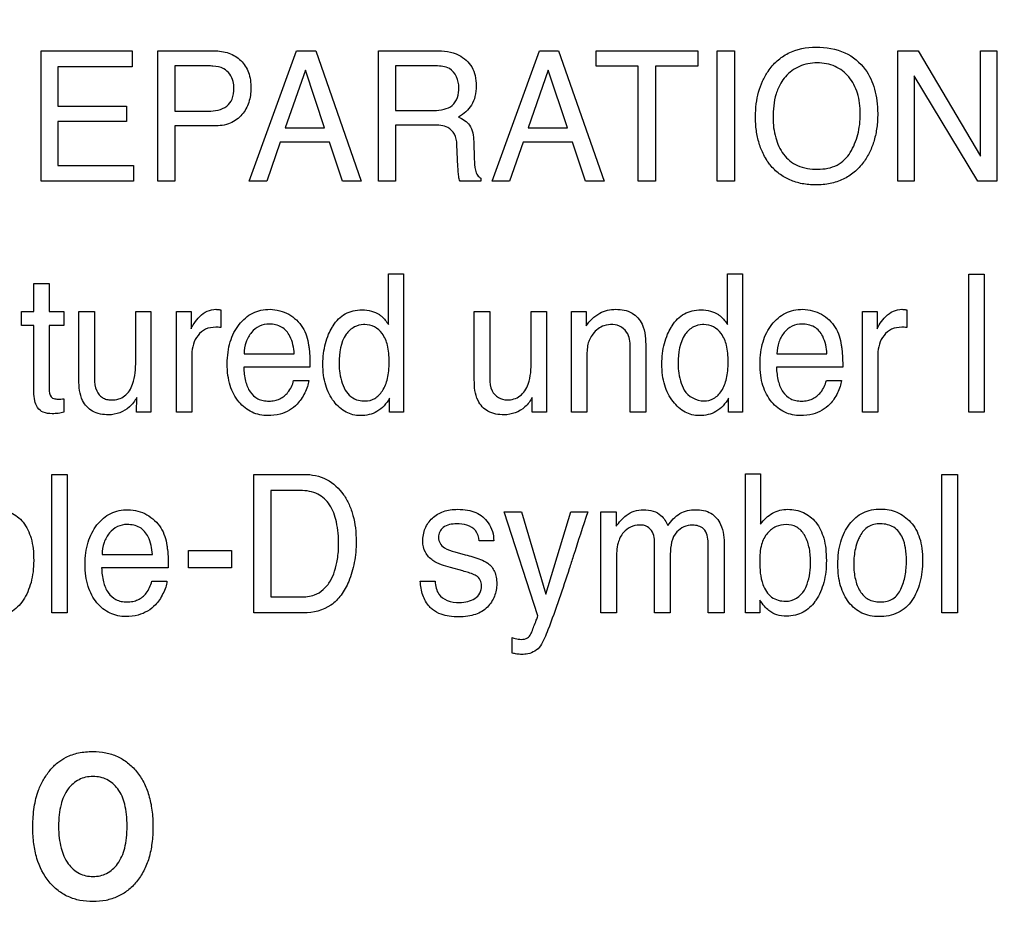
# Model space of a CAD drawing. Units: millimetres. Extents: x 0 to 2700, y 0 to 2000.
# Drawn here: x 1664 to 1679, y 727 to 741 of the extents above; entities that cross this region are included whole.
import ezdxf

# ---------------------------------------------------------------- set-up
doc = ezdxf.new("R2010")
doc.units = ezdxf.units.MM
doc.header["$LTSCALE"] = 148.5
doc.layers.get('0').update_dxf_attribs({"linetype": 'CONTINUOUS'})
doc.layers.add('7_ALL_FEATURES', color=7, linetype='CONTINUOUS')
doc.layers.add('DEF_DRAFT_DIM', color=7, linetype='CONTINUOUS')
doc.styles.get("Standard").update_dxf_attribs({"font": 'txt', "width": 0.8})
doc.dimstyles.new('DIMSTYLE_1', dxfattribs={"dimtxt": 7, "dimasz": 0.1875, "dimexe": 0.125, "dimexo": 0.0625, "dimgap": 3.5, "dimtad": 0, "dimtih": 1, "dimtoh": 1, "dimdsep": 46, "dimtxsty": 'Standard', "dimblk": 'CLOSED', "dimblk1": 'CLOSED', "dimblk2": 'CLOSED', "dimcen": 0.09, "dimadec": 0, "dimazin": 0, "dimtfac": 1, "dimtofl": 0, "dimtmove": 0, "dimatfit": 3, "dimldrblk": 'CLOSED', "dimfxl": 1, "dimtolj": 1, "dimarcsym": 0})

# ---------------------------------------------------------------- blocks, each defined once
blk = doc.blocks.new('_CLOSED')
at = {"color": 0, "linetype": 'ByBlock'}
for p, q in [((0, 0), (-1, 0.167)), ((-1, 0.167), (-1, -0.167)), ((-1, -0.167), (0, 0)), ((-1, 0), (0, 0))]:
    blk.add_line(p, q, dxfattribs=at)
blk = doc.blocks.new('*D23')
at = {"layer": 'DEF_DRAFT_DIM', "color": 2, "linetype": 'Continuous'}
for p, q in [((1560.075, 761.208), (1545.95, 761.208)), ((1546.075, 761.208), (1546.075, 672.058)), ((1961.582, 761.208), (1560.075, 761.208)), ((1546.075, 567.508), (1546.075, 658.058)), ((1560.075, 567.508), (1545.95, 567.508)), ((1665.121, 567.508), (1560.075, 567.508))]:
    blk.add_line(p, q, dxfattribs=at)
at = {"layer": 'DEF_DRAFT_DIM', "color": 2, "linetype": 'Continuous', "xscale": 0.1875, "yscale": 0.1875, "zscale": 0.1875}
for p, rotation in [((1546.075, 761.208), 90), ((1546.075, 567.508), 270)]:
    blk.add_blockref('_CLOSED', p, dxfattribs=dict(at, rotation=rotation))
at = {"layer": 'DEF_DRAFT_DIM', "color": 2, "linetype": 'Continuous', "insert": (1546.075, 668.558), "char_height": 7, "width": 28, "attachment_point": 2, "line_spacing_factor": 0.9}
blk.add_mtext('193.7', dxfattribs=at)

msp = doc.modelspace()

# ---------------------------------------------------------------- linework, layer by layer
at = {"layer": '7_ALL_FEATURES', "color": 40, "linetype": 'Continuous'}
for p, q in [((1664.166, 740.411), (1665.61, 740.411)), ((1664.166, 738.346), (1664.166, 740.411)), ((1665.61, 740.411), (1665.61, 740.158)), ((1666.016, 740.411), (1666.905, 740.411)), ((1666.016, 738.346), (1666.016, 740.411)), ((1667.466, 738.346), (1668.215, 740.411)), ((1668.215, 740.411), (1668.52, 740.411)), ((1668.52, 740.411), (1669.242, 738.346)), ((1669.517, 740.411), (1670.421, 740.411)), ((1669.517, 738.346), (1669.517, 740.411)), ((1671.318, 738.346), (1672.066, 740.411)), ((1672.066, 740.411), (1672.372, 740.411)), ((1672.372, 740.411), (1673.093, 738.346)), ((1672.965, 740.411), (1674.577, 740.411)), ((1672.965, 740.165), (1672.965, 740.411)), ((1674.577, 740.411), (1674.577, 740.165)), ((1674.886, 740.411), (1675.158, 740.411)), ((1674.886, 738.346), (1674.886, 740.411)), ((1675.158, 740.411), (1675.158, 738.346)), ((1677.752, 740.411), (1678.071, 740.411)), ((1677.752, 738.346), (1677.752, 740.411)), ((1678.071, 740.411), (1679.062, 738.742)), ((1679.062, 740.411), (1679.319, 740.411)), ((1679.062, 738.742), (1679.062, 740.411)), ((1679.319, 740.411), (1679.319, 738.346)), ((1665.61, 740.158), (1664.429, 740.158)), ((1664.429, 740.158), (1664.429, 739.531)), ((1666.817, 740.171), (1666.285, 740.171)), ((1666.285, 740.171), (1666.285, 739.455)), ((1670.426, 740.171), (1669.787, 740.171)), ((1669.787, 740.171), (1669.787, 739.464)), ((1673.635, 740.165), (1672.965, 740.165)), ((1673.635, 738.346), (1673.635, 740.165)), ((1674.577, 740.165), (1673.907, 740.165)), ((1673.907, 740.165), (1673.907, 738.346)), ((1668.356, 740.104), (1668.037, 739.192)), ((1668.662, 739.192), (1668.356, 740.104)), ((1672.207, 740.104), (1671.888, 739.192)), ((1672.513, 739.192), (1672.207, 740.104)), ((1679.016, 738.346), (1678.009, 740.013)), ((1678.009, 740.013), (1678.009, 738.346)), ((1664.429, 739.531), (1665.52, 739.531)), ((1665.52, 739.531), (1665.52, 739.292)), ((1666.285, 739.455), (1666.817, 739.455)), ((1669.787, 739.464), (1670.391, 739.464)), ((1665.52, 739.292), (1664.429, 739.292)), ((1664.429, 739.292), (1664.429, 738.592)), ((1666.906, 739.219), (1666.285, 739.219)), ((1666.285, 739.219), (1666.285, 738.346)), ((1670.382, 739.232), (1669.787, 739.232)), ((1669.787, 739.232), (1669.787, 738.346)), ((1668.037, 739.192), (1668.662, 739.192)), ((1671.888, 739.192), (1672.513, 739.192)), ((1667.958, 738.964), (1667.743, 738.346)), ((1668.739, 738.964), (1667.958, 738.964)), ((1668.947, 738.346), (1668.739, 738.964)), ((1670.775, 738.578), (1670.759, 738.922)), ((1671.025, 738.972), (1671.035, 738.695)), ((1671.81, 738.964), (1671.595, 738.346)), ((1672.59, 738.964), (1671.81, 738.964)), ((1672.799, 738.346), (1672.59, 738.964)), ((1664.429, 738.592), (1665.63, 738.592)), ((1665.63, 738.592), (1665.63, 738.346)), ((1665.63, 738.346), (1664.166, 738.346)), ((1666.285, 738.346), (1666.016, 738.346)), ((1667.743, 738.346), (1667.466, 738.346)), ((1669.242, 738.346), (1668.947, 738.346)), ((1669.787, 738.346), (1669.517, 738.346)), ((1671.14, 738.346), (1670.809, 738.346)), ((1671.14, 738.392), (1671.14, 738.346)), ((1671.595, 738.346), (1671.318, 738.346)), ((1673.093, 738.346), (1672.799, 738.346)), ((1673.907, 738.346), (1673.635, 738.346)), ((1675.158, 738.346), (1674.886, 738.346)), ((1678.009, 738.346), (1677.752, 738.346)), ((1679.319, 738.346), (1679.016, 738.346)), ((1669.676, 736.877), (1669.91, 736.877)), ((1669.676, 736.072), (1669.676, 736.877)), ((1669.91, 736.877), (1669.91, 734.683)), ((1675.052, 736.877), (1675.285, 736.877)), ((1675.052, 736.072), (1675.052, 736.877)), ((1675.285, 736.877), (1675.285, 734.683)), ((1664.05, 736.721), (1664.296, 736.721)), ((1664.05, 736.277), (1664.05, 736.721)), ((1664.296, 736.721), (1664.296, 736.277)), ((1678.877, 736.869), (1679.121, 736.869)), ((1678.877, 734.683), (1678.877, 736.869)), ((1679.121, 736.869), (1679.121, 734.683)), ((1663.856, 736.277), (1664.05, 736.277)), ((1663.856, 736.057), (1663.856, 736.277)), ((1664.296, 736.277), (1664.529, 736.277)), ((1664.529, 736.277), (1664.529, 736.057)), ((1664.765, 736.277), (1665.013, 736.277)), ((1664.765, 735.194), (1664.765, 736.277)), ((1665.013, 736.277), (1665.013, 735.22)), ((1665.666, 736.277), (1665.908, 736.277)), ((1665.666, 735.494), (1665.666, 736.277)), ((1665.908, 736.277), (1665.908, 734.683)), ((1666.313, 736.277), (1666.544, 736.277)), ((1666.313, 734.683), (1666.313, 736.277)), ((1666.544, 736.277), (1666.544, 736.002)), ((1667.015, 736.305), (1667.015, 736.023)), ((1671.035, 736.277), (1671.282, 736.277)), ((1671.035, 735.194), (1671.035, 736.277)), ((1671.282, 736.277), (1671.282, 735.22)), ((1671.937, 736.277), (1672.18, 736.277)), ((1671.937, 735.494), (1671.937, 736.277)), ((1672.18, 736.277), (1672.18, 734.683)), ((1672.576, 736.277), (1672.807, 736.277)), ((1672.576, 734.683), (1672.576, 736.277)), ((1672.807, 736.277), (1672.807, 736.05)), ((1677.19, 736.277), (1677.422, 736.277)), ((1677.19, 734.683), (1677.19, 736.277)), ((1677.422, 736.277), (1677.422, 736.002)), ((1677.893, 736.305), (1677.893, 736.023)), ((1664.05, 736.057), (1663.856, 736.057)), ((1664.05, 735.003), (1664.05, 736.057)), ((1664.529, 736.057), (1664.296, 736.057)), ((1664.296, 736.057), (1664.296, 735.018)), ((1673.507, 734.683), (1673.507, 735.687)), ((1673.753, 735.706), (1673.753, 734.683)), ((1666.556, 735.599), (1666.556, 734.683)), ((1667.385, 735.608), (1668.18, 735.608)), ((1672.819, 735.517), (1672.819, 734.683)), ((1675.832, 735.608), (1676.627, 735.608)), ((1677.433, 735.599), (1677.433, 734.683)), ((1668.429, 735.395), (1667.379, 735.395)), ((1676.876, 735.395), (1675.826, 735.395)), ((1668.17, 735.184), (1668.409, 735.184)), ((1676.617, 735.184), (1676.856, 735.184)), ((1664.529, 734.896), (1664.529, 734.683)), ((1665.681, 734.683), (1665.683, 734.918)), ((1669.691, 734.683), (1669.691, 734.905)), ((1671.95, 734.683), (1671.953, 734.918)), ((1675.067, 734.683), (1675.067, 734.905)), ((1665.908, 734.683), (1665.681, 734.683)), ((1666.556, 734.683), (1666.313, 734.683)), ((1669.91, 734.683), (1669.691, 734.683)), ((1672.18, 734.683), (1671.95, 734.683)), ((1672.819, 734.683), (1672.576, 734.683)), ((1673.753, 734.683), (1673.507, 734.683)), ((1675.285, 734.683), (1675.067, 734.683)), ((1677.433, 734.683), (1677.19, 734.683)), ((1679.121, 734.683), (1678.877, 734.683)), ((1664.337, 733.697), (1664.582, 733.697)), ((1664.337, 731.5), (1664.337, 733.697)), ((1664.582, 733.697), (1664.582, 731.5)), ((1667.539, 733.697), (1668.332, 733.697)), ((1667.539, 731.5), (1667.539, 733.697)), ((1675.335, 733.704), (1675.573, 733.704)), ((1675.335, 731.5), (1675.335, 733.704)), ((1675.573, 733.704), (1675.573, 732.907)), ((1678.45, 733.697), (1678.694, 733.697)), ((1678.45, 731.5), (1678.45, 733.697)), ((1678.694, 733.697), (1678.694, 731.5)), ((1668.278, 733.44), (1667.81, 733.44)), ((1667.81, 733.44), (1667.81, 731.754)), ((1671.506, 733.102), (1671.782, 733.102)), ((1672.041, 731.453), (1671.506, 733.102)), ((1671.782, 733.102), (1672.171, 731.796)), ((1672.171, 731.796), (1672.563, 733.102)), ((1672.563, 733.102), (1672.833, 733.102)), ((1673.043, 733.102), (1673.285, 733.102)), ((1673.043, 731.5), (1673.043, 733.102)), ((1673.285, 733.102), (1673.285, 732.874)), ((1671.343, 732.641), (1671.111, 732.641)), ((1673.894, 731.5), (1673.894, 732.545)), ((1674.743, 731.5), (1674.743, 732.613)), ((1674.996, 732.566), (1674.996, 731.5)), ((1665.132, 732.429), (1665.93, 732.429)), ((1666.505, 732.492), (1667.185, 732.492)), ((1666.505, 732.215), (1666.505, 732.492)), ((1667.185, 732.492), (1667.185, 732.215)), ((1670.725, 732.468), (1670.89, 732.424)), ((1673.287, 732.35), (1673.287, 731.5)), ((1674.143, 732.432), (1674.143, 731.5)), ((1666.183, 732.215), (1665.126, 732.215)), ((1667.185, 732.215), (1666.505, 732.215)), ((1670.853, 732.166), (1670.656, 732.22)), ((1665.921, 732.003), (1666.161, 732.003)), ((1670.179, 732.003), (1670.413, 732.003)), ((1667.81, 731.754), (1668.28, 731.754)), ((1675.561, 731.705), (1675.561, 731.5)), ((1664.582, 731.5), (1664.337, 731.5)), ((1668.331, 731.5), (1667.539, 731.5)), ((1673.287, 731.5), (1673.043, 731.5)), ((1674.143, 731.5), (1673.894, 731.5)), ((1674.996, 731.5), (1674.743, 731.5)), ((1675.561, 731.5), (1675.335, 731.5)), ((1678.694, 731.5), (1678.45, 731.5)), ((1671.637, 730.865), (1671.637, 731.11))]:
    msp.add_line(p, q, dxfattribs=at)
msp.add_arc((1756.006, 705.64), 87.59, 161.72775, 162.21193, dxfattribs=at)
for points, knots in [([(1675.681, 738.663), (1675.66, 738.695), (1675.609, 738.785), (1675.544, 738.946), (1675.502, 739.15), (1675.489, 739.361), (1675.501, 739.566), (1675.538, 739.755), (1675.601, 739.929), (1675.695, 740.1), (1675.828, 740.257), (1676.074, 740.426), (1676.303, 740.468), (1676.453, 740.468)], [0, 0, 0, 0, 0.048436, 0.130683, 0.217346, 0.310764, 0.395861, 0.475944, 0.552756, 0.628237, 0.720847, 0.809854, 1, 1, 1, 1]), ([(1676.453, 740.468), (1676.609, 740.468), (1676.911, 740.425), (1677.152, 740.228), (1677.233, 740.116)], [0, 0, 0, 0, 0.529068, 1, 1, 1, 1]), ([(1666.905, 740.411), (1666.986, 740.411), (1667.143, 740.389), (1667.345, 740.268), (1667.474, 740.065), (1667.493, 739.904), (1667.493, 739.819)], [0, 0, 0, 0, 0.257999, 0.493075, 0.731054, 1, 1, 1, 1]), ([(1670.421, 740.411), (1670.546, 740.411), (1670.772, 740.388), (1670.988, 740.201), (1671.055, 740.013), (1671.069, 739.852), (1671.055, 739.691), (1670.998, 739.549), (1670.905, 739.438), (1670.826, 739.383), (1670.784, 739.361)], [0, 0, 0, 0, 0.239729, 0.418227, 0.511317, 0.616954, 0.725585, 0.818553, 0.907209, 1, 1, 1, 1]), ([(1667.061, 740.127), (1667.009, 740.153), (1666.924, 740.168), (1666.841, 740.171), (1666.817, 740.171)], [0, 0, 0, 0, 0.704693, 1, 1, 1, 1]), ([(1670.791, 739.828), (1670.791, 739.94), (1670.7, 740.157), (1670.499, 740.171), (1670.426, 740.171)], [0, 0, 0, 0, 0.606739, 1, 1, 1, 1]), ([(1676.996, 738.799), (1677.049, 738.887), (1677.11, 739.035), (1677.149, 739.243), (1677.158, 739.411), (1677.148, 739.578), (1677.105, 739.783), (1676.992, 740.004), (1676.8, 740.155), (1676.618, 740.21), (1676.471, 740.223), (1676.325, 740.21), (1676.144, 740.155), (1675.993, 740.043), (1675.916, 739.933), (1675.895, 739.897)], [0, 0, 0, 0, 0.122877, 0.18648, 0.2529, 0.321974, 0.385414, 0.502015, 0.61046, 0.666148, 0.726298, 0.784904, 0.840218, 0.950666, 1, 1, 1, 1]), ([(1667.222, 739.819), (1667.222, 739.854), (1667.215, 739.973), (1667.136, 740.088), (1667.061, 740.127)], [0, 0, 0, 0, 0.291746, 1, 1, 1, 1]), ([(1677.233, 740.116), (1677.3, 740.022), (1677.377, 739.856), (1677.423, 739.614), (1677.435, 739.409), (1677.422, 739.198), (1677.381, 738.993), (1677.31, 738.807), (1677.207, 738.634), (1677.066, 738.482), (1676.885, 738.366), (1676.675, 738.298), (1676.453, 738.279), (1676.235, 738.296), (1676.037, 738.356), (1675.865, 738.457), (1675.75, 738.567), (1675.695, 738.641), (1675.681, 738.663)], [0, 0, 0, 0, 0.104386, 0.161234, 0.222938, 0.28981, 0.352015, 0.411077, 0.468757, 0.533649, 0.596472, 0.661205, 0.731536, 0.797235, 0.857955, 0.916729, 0.976853, 1, 1, 1, 1]), ([(1675.895, 739.897), (1675.863, 739.843), (1675.789, 739.668), (1675.771, 739.476), (1675.771, 739.349)], [0, 0, 0, 0, 0.328864, 1, 1, 1, 1]), ([(1666.817, 739.455), (1666.918, 739.455), (1667.081, 739.48), (1667.213, 739.652), (1667.222, 739.76), (1667.222, 739.819)], [0, 0, 0, 0, 0.491304, 0.716547, 1, 1, 1, 1]), ([(1667.493, 739.819), (1667.493, 739.743), (1667.471, 739.591), (1667.362, 739.387), (1667.163, 739.238), (1666.994, 739.219), (1666.906, 739.219)], [0, 0, 0, 0, 0.242994, 0.478727, 0.720327, 1, 1, 1, 1]), ([(1670.391, 739.464), (1670.447, 739.464), (1670.548, 739.475), (1670.747, 739.552), (1670.791, 739.726), (1670.791, 739.828)], [0, 0, 0, 0, 0.273582, 0.501663, 1, 1, 1, 1]), ([(1670.759, 738.922), (1670.756, 738.98), (1670.738, 739.089), (1670.6, 739.232), (1670.462, 739.232), (1670.382, 739.232)], [0, 0, 0, 0, 0.311822, 0.571162, 1, 1, 1, 1]), ([(1670.784, 739.361), (1670.851, 739.332), (1671.001, 739.239), (1671.022, 739.061), (1671.025, 738.972)], [0, 0, 0, 0, 0.448378, 1, 1, 1, 1]), ([(1675.771, 739.349), (1675.771, 739.243), (1675.796, 739.038), (1675.919, 738.76), (1676.16, 738.559), (1676.371, 738.534), (1676.481, 738.534)], [0, 0, 0, 0, 0.261292, 0.500639, 0.731077, 1, 1, 1, 1]), ([(1676.481, 738.534), (1676.586, 738.534), (1676.794, 738.567), (1676.947, 738.717), (1676.996, 738.799)], [0, 0, 0, 0, 0.522096, 1, 1, 1, 1]), ([(1671.035, 738.695), (1671.037, 738.636), (1671.04, 738.547), (1671.079, 738.44), (1671.119, 738.402), (1671.14, 738.392)], [0, 0, 0, 0, 0.530748, 0.791357, 1, 1, 1, 1]), ([(1670.809, 738.346), (1670.799, 738.367), (1670.779, 738.444), (1670.777, 738.523), (1670.775, 738.578)], [0, 0, 0, 0, 0.304837, 1, 1, 1, 1]), ([(1666.544, 736.002), (1666.555, 736.033), (1666.597, 736.103), (1666.679, 736.204), (1666.794, 736.293), (1666.891, 736.313), (1666.938, 736.313)], [0, 0, 0, 0, 0.192532, 0.456844, 0.735955, 1, 1, 1, 1]), ([(1666.938, 736.313), (1666.945, 736.313), (1666.971, 736.309), (1666.997, 736.307), (1667.015, 736.305)], [0, 0, 0, 0, 0.290015, 1, 1, 1, 1]), ([(1667.76, 734.628), (1667.675, 734.628), (1667.5, 734.665), (1667.282, 734.839), (1667.168, 735.06), (1667.124, 735.271), (1667.114, 735.45), (1667.125, 735.628), (1667.16, 735.796), (1667.219, 735.945), (1667.325, 736.112), (1667.474, 736.243), (1667.654, 736.304), (1667.748, 736.314), (1667.796, 736.313)], [0, 0, 0, 0, 0.106314, 0.216471, 0.339991, 0.409601, 0.486828, 0.563495, 0.634154, 0.700445, 0.764358, 0.882129, 0.939539, 1, 1, 1, 1]), ([(1668.779, 736.024), (1668.784, 736.033), (1668.814, 736.082), (1668.877, 736.163), (1668.986, 736.247), (1669.114, 736.296), (1669.257, 736.31), (1669.402, 736.295), (1669.492, 736.255), (1669.53, 736.229)], [0, 0, 0, 0, 0.034653, 0.198665, 0.35138, 0.503447, 0.665858, 0.842427, 1, 1, 1, 1]), ([(1672.807, 736.05), (1672.865, 736.13), (1672.999, 736.272), (1673.191, 736.313), (1673.278, 736.313)], [0, 0, 0, 0, 0.529755, 1, 1, 1, 1]), ([(1673.278, 736.313), (1673.367, 736.313), (1673.544, 736.286), (1673.746, 736.045), (1673.753, 735.831), (1673.753, 735.706)], [0, 0, 0, 0, 0.301449, 0.572961, 1, 1, 1, 1]), ([(1674.154, 736.024), (1674.159, 736.033), (1674.19, 736.082), (1674.252, 736.163), (1674.362, 736.247), (1674.49, 736.296), (1674.632, 736.311), (1674.777, 736.295), (1674.867, 736.255), (1674.905, 736.229)], [0, 0, 0, 0, 0.03472, 0.198705, 0.351405, 0.503326, 0.665286, 0.841448, 1, 1, 1, 1]), ([(1676.207, 734.628), (1676.122, 734.628), (1675.947, 734.665), (1675.729, 734.839), (1675.615, 735.06), (1675.572, 735.271), (1675.561, 735.45), (1675.572, 735.628), (1675.607, 735.796), (1675.666, 735.945), (1675.771, 736.112), (1675.921, 736.242), (1676.101, 736.304), (1676.195, 736.314), (1676.244, 736.313)], [0, 0, 0, 0, 0.10627, 0.21638, 0.339821, 0.40941, 0.486605, 0.563241, 0.633867, 0.700084, 0.763803, 0.881719, 0.939211, 1, 1, 1, 1]), ([(1677.422, 736.002), (1677.433, 736.034), (1677.475, 736.103), (1677.557, 736.204), (1677.672, 736.293), (1677.769, 736.313), (1677.816, 736.313)], [0, 0, 0, 0, 0.192322, 0.456668, 0.735869, 1, 1, 1, 1]), ([(1677.816, 736.313), (1677.823, 736.313), (1677.849, 736.309), (1677.875, 736.307), (1677.893, 736.305)], [0, 0, 0, 0, 0.290015, 1, 1, 1, 1]), ([(1668.092, 736.234), (1668.18, 736.185), (1668.334, 736.042), (1668.394, 735.844), (1668.407, 735.746)], [0, 0, 0, 0, 0.504597, 1, 1, 1, 1]), ([(1669.53, 736.229), (1669.541, 736.221), (1669.597, 736.175), (1669.643, 736.119), (1669.676, 736.072)], [0, 0, 0, 0, 0.200198, 1, 1, 1, 1]), ([(1674.905, 736.229), (1674.917, 736.221), (1674.972, 736.175), (1675.018, 736.118), (1675.052, 736.072)], [0, 0, 0, 0, 0.199181, 1, 1, 1, 1]), ([(1676.539, 736.234), (1676.627, 736.185), (1676.781, 736.041), (1676.841, 735.844), (1676.854, 735.746)], [0, 0, 0, 0, 0.504295, 1, 1, 1, 1]), ([(1666.936, 736.029), (1666.881, 736.029), (1666.77, 736.013), (1666.645, 735.905), (1666.571, 735.761), (1666.556, 735.654), (1666.556, 735.599)], [0, 0, 0, 0, 0.258561, 0.4999, 0.746848, 1, 1, 1, 1]), ([(1667.015, 736.023), (1667.002, 736.025), (1666.976, 736.03), (1666.949, 736.029), (1666.936, 736.029)], [0, 0, 0, 0, 0.508866, 1, 1, 1, 1]), ([(1667.782, 736.079), (1667.73, 736.079), (1667.622, 736.057), (1667.492, 735.949), (1667.405, 735.794), (1667.386, 735.671), (1667.385, 735.608)], [0, 0, 0, 0, 0.229576, 0.465964, 0.721376, 1, 1, 1, 1]), ([(1668.18, 735.608), (1668.171, 735.703), (1668.146, 735.867), (1667.99, 736.053), (1667.85, 736.079), (1667.782, 736.079)], [0, 0, 0, 0, 0.416928, 0.70334, 1, 1, 1, 1]), ([(1669.691, 734.905), (1669.642, 734.821), (1669.545, 734.705), (1669.366, 734.638), (1669.197, 734.618), (1668.985, 734.668), (1668.827, 734.817), (1668.728, 734.972), (1668.673, 735.114), (1668.641, 735.274), (1668.632, 735.444), (1668.641, 735.612), (1668.671, 735.771), (1668.718, 735.908), (1668.759, 735.99), (1668.779, 736.024)], [0, 0, 0, 0, 0.127802, 0.185837, 0.247944, 0.348715, 0.460357, 0.522976, 0.588535, 0.659174, 0.736616, 0.810516, 0.880324, 0.947374, 1, 1, 1, 1]), ([(1669.28, 736.072), (1669.23, 736.069), (1669.12, 736.042), (1668.92, 735.853), (1668.89, 735.618), (1668.89, 735.462)], [0, 0, 0, 0, 0.190162, 0.409622, 1, 1, 1, 1]), ([(1669.302, 734.86), (1669.355, 734.86), (1669.468, 734.889), (1669.596, 735.026), (1669.658, 735.187), (1669.682, 735.344), (1669.688, 735.48), (1669.682, 735.615), (1669.658, 735.769), (1669.594, 735.925), (1669.46, 736.047), (1669.345, 736.073), (1669.287, 736.072), (1669.28, 736.072)], [0, 0, 0, 0, 0.098074, 0.20493, 0.335262, 0.412725, 0.500009, 0.587584, 0.664081, 0.789702, 0.891896, 0.988151, 1, 1, 1, 1]), ([(1673.232, 736.072), (1673.185, 736.072), (1673.1, 736.065), (1672.991, 736.006), (1672.917, 735.929), (1672.864, 735.845), (1672.832, 735.754), (1672.821, 735.644), (1672.819, 735.563), (1672.819, 735.517)], [0, 0, 0, 0, 0.181653, 0.315479, 0.461254, 0.582221, 0.693417, 0.823785, 1, 1, 1, 1]), ([(1673.507, 735.687), (1673.507, 735.767), (1673.506, 735.949), (1673.325, 736.072), (1673.232, 736.072)], [0, 0, 0, 0, 0.460705, 1, 1, 1, 1]), ([(1675.067, 734.905), (1675.017, 734.821), (1674.92, 734.705), (1674.741, 734.638), (1674.572, 734.618), (1674.36, 734.668), (1674.203, 734.818), (1674.104, 734.971), (1674.048, 735.114), (1674.016, 735.274), (1674.006, 735.444), (1674.016, 735.612), (1674.045, 735.771), (1674.093, 735.908), (1674.134, 735.99), (1674.154, 736.024)], [0, 0, 0, 0, 0.127976, 0.186137, 0.247928, 0.348966, 0.460126, 0.522882, 0.588493, 0.659134, 0.736559, 0.810438, 0.880221, 0.947278, 1, 1, 1, 1]), ([(1674.655, 736.072), (1674.605, 736.069), (1674.496, 736.042), (1674.295, 735.853), (1674.266, 735.618), (1674.266, 735.462)], [0, 0, 0, 0, 0.189908, 0.409407, 1, 1, 1, 1]), ([(1674.677, 734.86), (1674.73, 734.86), (1674.843, 734.889), (1674.972, 735.025), (1675.033, 735.187), (1675.057, 735.344), (1675.063, 735.48), (1675.057, 735.615), (1675.033, 735.769), (1674.969, 735.925), (1674.835, 736.047), (1674.72, 736.073), (1674.662, 736.072), (1674.655, 736.072)], [0, 0, 0, 0, 0.097959, 0.205289, 0.33545, 0.412915, 0.500171, 0.587719, 0.664228, 0.789822, 0.892038, 0.988178, 1, 1, 1, 1]), ([(1676.228, 736.079), (1676.176, 736.079), (1676.068, 736.057), (1675.939, 735.949), (1675.853, 735.793), (1675.834, 735.671), (1675.832, 735.608)], [0, 0, 0, 0, 0.229169, 0.465307, 0.720903, 1, 1, 1, 1]), ([(1676.627, 735.608), (1676.618, 735.703), (1676.593, 735.867), (1676.437, 736.054), (1676.296, 736.079), (1676.228, 736.079)], [0, 0, 0, 0, 0.41596, 0.70213, 1, 1, 1, 1]), ([(1677.814, 736.029), (1677.758, 736.029), (1677.648, 736.013), (1677.522, 735.905), (1677.449, 735.761), (1677.433, 735.654), (1677.433, 735.599)], [0, 0, 0, 0, 0.258568, 0.499912, 0.74671, 1, 1, 1, 1]), ([(1677.893, 736.023), (1677.88, 736.025), (1677.853, 736.03), (1677.827, 736.029), (1677.814, 736.029)], [0, 0, 0, 0, 0.502359, 1, 1, 1, 1]), ([(1668.407, 735.746), (1668.411, 735.725), (1668.427, 735.608), (1668.429, 735.491), (1668.429, 735.395)], [0, 0, 0, 0, 0.181689, 1, 1, 1, 1]), ([(1676.854, 735.746), (1676.858, 735.725), (1676.874, 735.608), (1676.876, 735.491), (1676.876, 735.395)], [0, 0, 0, 0, 0.181637, 1, 1, 1, 1]), ([(1665.013, 735.22), (1665.013, 735.152), (1665.023, 735.034), (1665.113, 734.918), (1665.205, 734.882), (1665.294, 734.874), (1665.395, 734.886), (1665.531, 734.953), (1665.658, 735.168), (1665.666, 735.371), (1665.666, 735.494)], [0, 0, 0, 0, 0.15433, 0.261445, 0.315573, 0.376812, 0.464169, 0.544063, 0.717718, 1, 1, 1, 1]), ([(1671.552, 734.877), (1671.624, 734.877), (1671.781, 734.918), (1671.929, 735.168), (1671.937, 735.37), (1671.937, 735.494)], [0, 0, 0, 0, 0.265616, 0.54591, 1, 1, 1, 1]), ([(1667.379, 735.395), (1667.381, 735.321), (1667.398, 735.185), (1667.465, 735.003), (1667.577, 734.899), (1667.688, 734.864), (1667.779, 734.856), (1667.869, 734.863), (1667.979, 734.898), (1668.1, 734.999), (1668.155, 735.117), (1668.17, 735.184)], [0, 0, 0, 0, 0.169884, 0.313031, 0.43953, 0.505546, 0.578871, 0.647931, 0.712361, 0.841095, 1, 1, 1, 1]), ([(1668.89, 735.462), (1668.89, 735.421), (1668.897, 735.273), (1668.936, 735.126), (1668.989, 735.033)], [0, 0, 0, 0, 0.278517, 1, 1, 1, 1]), ([(1674.266, 735.462), (1674.266, 735.421), (1674.272, 735.273), (1674.311, 735.125), (1674.364, 735.033)], [0, 0, 0, 0, 0.278492, 1, 1, 1, 1]), ([(1675.826, 735.395), (1675.828, 735.321), (1675.844, 735.185), (1675.912, 735.003), (1676.024, 734.899), (1676.135, 734.864), (1676.226, 734.856), (1676.315, 734.863), (1676.425, 734.898), (1676.548, 734.999), (1676.601, 735.117), (1676.617, 735.184)], [0, 0, 0, 0, 0.16989, 0.313316, 0.439757, 0.505489, 0.57844, 0.647778, 0.712307, 0.841187, 1, 1, 1, 1]), ([(1665.238, 734.641), (1665.15, 734.641), (1664.976, 734.665), (1664.782, 734.887), (1664.765, 735.083), (1664.765, 735.194)], [0, 0, 0, 0, 0.316725, 0.597813, 1, 1, 1, 1]), ([(1668.409, 735.184), (1668.406, 735.152), (1668.389, 735.085), (1668.349, 734.986), (1668.294, 734.893), (1668.186, 734.753), (1667.998, 734.642), (1667.825, 734.628), (1667.76, 734.628)], [0, 0, 0, 0, 0.102268, 0.220736, 0.341871, 0.449969, 0.788797, 1, 1, 1, 1]), ([(1671.507, 734.641), (1671.42, 734.641), (1671.246, 734.665), (1671.05, 734.886), (1671.035, 735.083), (1671.035, 735.194)], [0, 0, 0, 0, 0.316091, 0.598183, 1, 1, 1, 1]), ([(1671.282, 735.22), (1671.282, 735.152), (1671.288, 734.983), (1671.46, 734.877), (1671.552, 734.877)], [0, 0, 0, 0, 0.423463, 1, 1, 1, 1]), ([(1676.856, 735.184), (1676.853, 735.152), (1676.836, 735.085), (1676.796, 734.986), (1676.741, 734.892), (1676.633, 734.753), (1676.445, 734.642), (1676.273, 734.628), (1676.207, 734.628)], [0, 0, 0, 0, 0.102373, 0.22092, 0.341885, 0.449949, 0.788441, 1, 1, 1, 1]), ([(1664.529, 734.683), (1664.499, 734.675), (1664.438, 734.66), (1664.327, 734.657), (1664.205, 734.665), (1664.101, 734.75), (1664.06, 734.871), (1664.05, 734.957), (1664.05, 735.003)], [0, 0, 0, 0, 0.129611, 0.266516, 0.471717, 0.633786, 0.802172, 1, 1, 1, 1]), ([(1664.296, 735.018), (1664.296, 734.977), (1664.318, 734.911), (1664.391, 734.892), (1664.436, 734.889), (1664.484, 734.891), (1664.513, 734.894), (1664.529, 734.896)], [0, 0, 0, 0, 0.400997, 0.532344, 0.715983, 0.842001, 1, 1, 1, 1]), ([(1668.989, 735.033), (1669.032, 734.955), (1669.145, 734.869), (1669.268, 734.86), (1669.302, 734.86)], [0, 0, 0, 0, 0.724255, 1, 1, 1, 1]), ([(1665.683, 734.918), (1665.654, 734.861), (1665.545, 734.711), (1665.355, 734.641), (1665.238, 734.641)], [0, 0, 0, 0, 0.353027, 1, 1, 1, 1]), ([(1671.953, 734.918), (1671.924, 734.862), (1671.817, 734.709), (1671.625, 734.641), (1671.507, 734.641)], [0, 0, 0, 0, 0.350585, 1, 1, 1, 1]), ([(1668.332, 733.697), (1668.455, 733.697), (1668.707, 733.649), (1668.937, 733.432), (1669.055, 733.219), (1669.117, 733.041), (1669.154, 732.843), (1669.164, 732.648), (1669.157, 732.464), (1669.135, 732.301), (1669.098, 732.146), (1669.036, 731.969), (1668.936, 731.782), (1668.716, 731.56), (1668.48, 731.5), (1668.331, 731.5)], [0, 0, 0, 0, 0.119783, 0.237241, 0.29499, 0.355378, 0.420071, 0.490452, 0.545913, 0.599065, 0.650441, 0.700641, 0.781825, 0.854349, 1, 1, 1, 1]), ([(1668.28, 731.754), (1668.354, 731.754), (1668.488, 731.763), (1668.651, 731.867), (1668.757, 732.003), (1668.827, 732.169), (1668.863, 732.326), (1668.881, 732.467), (1668.888, 732.666), (1668.867, 732.922), (1668.768, 733.215), (1668.557, 733.414), (1668.372, 733.44), (1668.278, 733.44)], [0, 0, 0, 0, 0.095274, 0.164849, 0.240838, 0.311716, 0.394346, 0.445884, 0.49311, 0.648311, 0.772639, 0.880119, 1, 1, 1, 1]), ([(1663.438, 733.143), (1663.522, 733.143), (1663.692, 733.112), (1663.904, 732.941), (1664.004, 732.723), (1664.043, 732.513), (1664.052, 732.333), (1664.042, 732.154), (1664.011, 731.986), (1663.958, 731.835), (1663.866, 731.663), (1663.73, 731.524), (1663.557, 731.458), (1663.457, 731.448), (1663.403, 731.449), (1663.395, 731.449)], [0, 0, 0, 0, 0.106106, 0.210682, 0.330732, 0.401238, 0.480816, 0.557256, 0.628306, 0.695249, 0.759622, 0.874989, 0.931023, 0.990619, 1, 1, 1, 1]), ([(1665.509, 731.443), (1665.424, 731.443), (1665.247, 731.48), (1665.03, 731.657), (1664.915, 731.878), (1664.871, 732.091), (1664.861, 732.27), (1664.871, 732.45), (1664.907, 732.618), (1664.966, 732.768), (1665.047, 732.898), (1665.149, 733.004), (1665.268, 733.082), (1665.403, 733.128), (1665.498, 733.138), (1665.547, 733.137)], [0, 0, 0, 0, 0.10619, 0.216043, 0.339579, 0.409063, 0.486253, 0.562989, 0.633449, 0.699415, 0.762952, 0.824084, 0.881678, 0.939163, 1, 1, 1, 1]), ([(1670.219, 732.635), (1670.219, 732.704), (1670.241, 732.843), (1670.362, 733.014), (1670.514, 733.105), (1670.656, 733.138), (1670.785, 733.146), (1670.923, 733.136), (1671.059, 733.097), (1671.172, 733.028), (1671.264, 732.926), (1671.33, 732.795), (1671.343, 732.691), (1671.343, 732.641)], [0, 0, 0, 0, 0.122827, 0.23963, 0.360286, 0.425573, 0.496985, 0.588505, 0.669411, 0.74429, 0.818741, 0.910348, 1, 1, 1, 1]), ([(1673.285, 732.874), (1673.331, 732.937), (1673.411, 733.038), (1673.569, 733.123), (1673.72, 733.144), (1673.869, 733.125), (1674.018, 733.043), (1674.076, 732.943), (1674.104, 732.884)], [0, 0, 0, 0, 0.228762, 0.372399, 0.516272, 0.672122, 0.810211, 1, 1, 1, 1]), ([(1674.104, 732.884), (1674.152, 732.961), (1674.277, 733.096), (1674.456, 733.137), (1674.541, 733.137)], [0, 0, 0, 0, 0.516616, 1, 1, 1, 1]), ([(1674.541, 733.137), (1674.625, 733.137), (1674.797, 733.111), (1674.983, 732.879), (1674.996, 732.68), (1674.996, 732.566)], [0, 0, 0, 0, 0.305625, 0.586706, 1, 1, 1, 1]), ([(1675.573, 732.907), (1675.622, 732.978), (1675.72, 733.07), (1675.88, 733.134), (1676.048, 733.152), (1676.261, 733.111), (1676.473, 732.942), (1676.573, 732.723), (1676.611, 732.513), (1676.62, 732.333), (1676.611, 732.154), (1676.58, 731.986), (1676.528, 731.835), (1676.475, 731.735), (1676.44, 731.687), (1676.435, 731.68)], [0, 0, 0, 0, 0.111075, 0.164518, 0.218788, 0.326382, 0.432687, 0.554375, 0.625863, 0.706567, 0.784088, 0.856118, 0.92396, 0.989213, 1, 1, 1, 1]), ([(1677.447, 731.443), (1677.356, 731.443), (1677.172, 731.476), (1676.993, 731.63), (1676.893, 731.788), (1676.838, 731.931), (1676.806, 732.092), (1676.796, 732.27), (1676.806, 732.452), (1676.84, 732.625), (1676.898, 732.778), (1677.003, 732.948), (1677.152, 733.079), (1677.334, 733.139), (1677.431, 733.148), (1677.48, 733.148)], [0, 0, 0, 0, 0.112544, 0.22219, 0.28132, 0.3434, 0.410485, 0.484172, 0.563592, 0.635615, 0.701982, 0.76486, 0.881208, 0.938683, 1, 1, 1, 1]), ([(1677.48, 733.148), (1677.525, 733.148), (1677.613, 733.14), (1677.782, 733.087), (1677.891, 733.006), (1677.951, 732.942)], [0, 0, 0, 0, 0.254253, 0.498801, 1, 1, 1, 1]), ([(1665.843, 733.057), (1665.931, 733.007), (1666.088, 732.866), (1666.146, 732.667), (1666.16, 732.568)], [0, 0, 0, 0, 0.503091, 1, 1, 1, 1]), ([(1665.53, 732.902), (1665.478, 732.902), (1665.37, 732.88), (1665.24, 732.772), (1665.153, 732.615), (1665.134, 732.492), (1665.132, 732.429)], [0, 0, 0, 0, 0.228869, 0.465535, 0.720282, 1, 1, 1, 1]), ([(1665.93, 732.429), (1665.923, 732.524), (1665.898, 732.689), (1665.741, 732.878), (1665.599, 732.902), (1665.53, 732.902)], [0, 0, 0, 0, 0.415669, 0.702774, 1, 1, 1, 1]), ([(1670.755, 732.912), (1670.681, 732.912), (1670.567, 732.895), (1670.479, 732.789), (1670.461, 732.697), (1670.483, 732.599), (1670.579, 732.511), (1670.669, 732.482), (1670.725, 732.468)], [0, 0, 0, 0, 0.287541, 0.400989, 0.515463, 0.640865, 0.773671, 1, 1, 1, 1]), ([(1671.111, 732.641), (1671.108, 732.699), (1671.057, 732.874), (1670.86, 732.912), (1670.755, 732.912)], [0, 0, 0, 0, 0.357756, 1, 1, 1, 1]), ([(1673.894, 732.545), (1673.894, 732.625), (1673.9, 732.754), (1673.782, 732.882), (1673.601, 732.912), (1673.399, 732.817), (1673.295, 732.589), (1673.287, 732.437), (1673.287, 732.35)], [0, 0, 0, 0, 0.198925, 0.293563, 0.40201, 0.630323, 0.783615, 1, 1, 1, 1]), ([(1674.743, 732.613), (1674.743, 732.69), (1674.709, 732.852), (1674.463, 732.919), (1674.18, 732.798), (1674.143, 732.555), (1674.143, 732.432)], [0, 0, 0, 0, 0.21878, 0.395047, 0.650437, 1, 1, 1, 1]), ([(1676.366, 732.319), (1676.366, 732.396), (1676.352, 732.541), (1676.285, 732.734), (1676.156, 732.877), (1675.981, 732.914), (1675.812, 732.878), (1675.665, 732.768), (1675.569, 732.568), (1675.56, 732.409), (1675.56, 732.319)], [0, 0, 0, 0, 0.146243, 0.273653, 0.383187, 0.493265, 0.594461, 0.702247, 0.829827, 1, 1, 1, 1]), ([(1677.798, 731.877), (1677.829, 731.945), (1677.875, 732.094), (1677.892, 732.316), (1677.88, 732.52), (1677.829, 732.71), (1677.724, 732.849), (1677.586, 732.906), (1677.477, 732.917), (1677.372, 732.907), (1677.248, 732.859), (1677.167, 732.761), (1677.129, 732.681), (1677.119, 732.658)], [0, 0, 0, 0, 0.129009, 0.265946, 0.383158, 0.479764, 0.604325, 0.665101, 0.732013, 0.791668, 0.846115, 0.957415, 1, 1, 1, 1]), ([(1677.951, 732.942), (1678.018, 732.87), (1678.093, 732.729), (1678.137, 732.517), (1678.147, 732.336), (1678.137, 732.154), (1678.106, 731.984), (1678.052, 731.831), (1677.958, 731.653), (1677.761, 731.475), (1677.553, 731.443), (1677.447, 731.443)], [0, 0, 0, 0, 0.152143, 0.239386, 0.337552, 0.433824, 0.522789, 0.606191, 0.686099, 0.835446, 1, 1, 1, 1]), ([(1677.119, 732.658), (1677.1, 732.613), (1677.076, 732.527), (1677.055, 732.397), (1677.05, 732.273), (1677.055, 732.152), (1677.079, 732.006), (1677.135, 731.846), (1677.25, 731.723), (1677.371, 731.681), (1677.473, 731.672), (1677.578, 731.682), (1677.706, 731.733), (1677.772, 731.817), (1677.798, 731.877)], [0, 0, 0, 0, 0.090656, 0.164398, 0.243379, 0.319318, 0.389326, 0.515701, 0.628656, 0.685757, 0.74889, 0.817151, 0.878187, 1, 1, 1, 1]), ([(1666.16, 732.568), (1666.164, 732.547), (1666.18, 732.43), (1666.183, 732.311), (1666.183, 732.215)], [0, 0, 0, 0, 0.181975, 1, 1, 1, 1]), ([(1670.656, 732.22), (1670.56, 732.246), (1670.403, 732.292), (1670.244, 732.454), (1670.219, 732.576), (1670.219, 732.635)], [0, 0, 0, 0, 0.459202, 0.729185, 1, 1, 1, 1]), ([(1670.89, 732.424), (1670.931, 732.414), (1671.053, 732.378), (1671.178, 732.338), (1671.249, 732.289)], [0, 0, 0, 0, 0.332561, 1, 1, 1, 1]), ([(1672.604, 732.398), (1672.583, 732.333), (1672.51, 732.108), (1672.436, 731.883), (1672.381, 731.725)], [0, 0, 0, 0, 0.29209, 1, 1, 1, 1]), ([(1665.126, 732.215), (1665.128, 732.141), (1665.143, 732.004), (1665.215, 731.822), (1665.326, 731.716), (1665.437, 731.68), (1665.528, 731.672), (1665.618, 731.68), (1665.729, 731.716), (1665.853, 731.816), (1665.905, 731.935), (1665.921, 732.003)], [0, 0, 0, 0, 0.169844, 0.313182, 0.439349, 0.505283, 0.578343, 0.647465, 0.71212, 0.841077, 1, 1, 1, 1]), ([(1671.249, 732.289), (1671.295, 732.256), (1671.353, 732.182), (1671.386, 732.064), (1671.394, 731.964), (1671.385, 731.861), (1671.347, 731.73), (1671.25, 731.578), (1671.087, 731.48), (1670.927, 731.444), (1670.786, 731.436), (1670.644, 731.444), (1670.499, 731.475), (1670.414, 731.523), (1670.373, 731.555)], [0, 0, 0, 0, 0.100342, 0.154654, 0.215565, 0.276504, 0.335123, 0.454225, 0.583855, 0.658154, 0.742165, 0.831508, 0.908776, 1, 1, 1, 1]), ([(1675.56, 732.319), (1675.56, 732.195), (1675.573, 731.988), (1675.725, 731.728), (1675.894, 731.686), (1675.971, 731.686)], [0, 0, 0, 0, 0.438622, 0.725464, 1, 1, 1, 1]), ([(1676.268, 731.861), (1676.285, 731.89), (1676.35, 732.035), (1676.366, 732.196), (1676.366, 732.319)], [0, 0, 0, 0, 0.218367, 1, 1, 1, 1]), ([(1670.801, 731.667), (1670.845, 731.667), (1670.93, 731.676), (1671.046, 731.722), (1671.135, 731.81), (1671.156, 731.922), (1671.139, 732.026), (1671.091, 732.073), (1671.066, 732.089)], [0, 0, 0, 0, 0.195447, 0.377821, 0.546816, 0.724347, 0.863631, 1, 1, 1, 1]), ([(1671.066, 732.089), (1671.055, 732.096), (1670.987, 732.129), (1670.914, 732.149), (1670.853, 732.166)], [0, 0, 0, 0, 0.163734, 1, 1, 1, 1]), ([(1666.161, 732.003), (1666.158, 731.971), (1666.143, 731.903), (1666.099, 731.805), (1666.047, 731.71), (1665.937, 731.57), (1665.748, 731.46), (1665.575, 731.443), (1665.509, 731.443)], [0, 0, 0, 0, 0.102217, 0.220829, 0.341943, 0.449482, 0.787541, 1, 1, 1, 1]), ([(1670.373, 731.555), (1670.356, 731.569), (1670.288, 731.632), (1670.206, 731.784), (1670.181, 731.928), (1670.179, 732.003)], [0, 0, 0, 0, 0.13312, 0.552988, 1, 1, 1, 1]), ([(1670.413, 732.003), (1670.419, 731.931), (1670.444, 731.797), (1670.611, 731.679), (1670.734, 731.667), (1670.801, 731.667)], [0, 0, 0, 0, 0.373611, 0.654071, 1, 1, 1, 1]), ([(1672.381, 731.725), (1672.324, 731.559), (1672.232, 731.309), (1672.134, 731.056), (1672.083, 730.978)], [0, 0, 0, 0, 0.651403, 1, 1, 1, 1]), ([(1676.435, 731.68), (1676.386, 731.613), (1676.289, 731.521), (1676.124, 731.459), (1675.981, 731.443), (1675.834, 731.461), (1675.714, 731.524), (1675.627, 731.61), (1675.584, 731.671), (1675.561, 731.705)], [0, 0, 0, 0, 0.239774, 0.367072, 0.502062, 0.649687, 0.786521, 0.880433, 1, 1, 1, 1]), ([(1671.933, 731.167), (1671.94, 731.178), (1671.954, 731.22), (1671.983, 731.292), (1672.014, 731.375), (1672.034, 731.43), (1672.041, 731.453)], [0, 0, 0, 0, 0.129981, 0.428958, 0.764835, 1, 1, 1, 1]), ([(1671.637, 731.11), (1671.668, 731.101), (1671.715, 731.087), (1671.797, 731.078), (1671.88, 731.092), (1671.919, 731.144), (1671.933, 731.167)], [0, 0, 0, 0, 0.292127, 0.443396, 0.754795, 1, 1, 1, 1]), ([(1672.083, 730.978), (1672.041, 730.912), (1671.929, 730.85), (1671.818, 730.844), (1671.785, 730.844)], [0, 0, 0, 0, 0.706195, 1, 1, 1, 1]), ([(1671.785, 730.844), (1671.759, 730.844), (1671.709, 730.845), (1671.66, 730.858), (1671.637, 730.865)], [0, 0, 0, 0, 0.521804, 1, 1, 1, 1]), ([(1664.035, 728.101), (1664.035, 728.13), (1664.036, 728.186), (1664.042, 728.294), (1664.06, 728.464), (1664.107, 728.665), (1664.2, 728.859), (1664.302, 729.007), (1664.422, 729.13), (1664.574, 729.227), (1664.763, 729.291), (1664.978, 729.311), (1665.188, 729.293), (1665.377, 729.233), (1665.544, 729.131), (1665.686, 728.991), (1665.801, 728.815), (1665.882, 728.607), (1665.93, 728.369), (1665.939, 728.2), (1665.939, 728.112)], [0, 0, 0, 0, 0.024941, 0.048895, 0.093913, 0.173724, 0.22712, 0.279711, 0.329394, 0.37515, 0.435615, 0.501382, 0.561361, 0.617477, 0.672639, 0.729889, 0.789871, 0.853464, 0.922923, 1, 1, 1, 1]), ([(1665.529, 728.123), (1665.529, 728.185), (1665.524, 728.301), (1665.491, 728.504), (1665.407, 728.712), (1665.248, 728.85), (1665.104, 728.9), (1664.989, 728.911), (1664.873, 728.9), (1664.728, 728.849), (1664.569, 728.71), (1664.484, 728.499), (1664.449, 728.295), (1664.444, 728.179), (1664.444, 728.117)], [0, 0, 0, 0, 0.086318, 0.161992, 0.287264, 0.392322, 0.443745, 0.498219, 0.552904, 0.604631, 0.710873, 0.837038, 0.913229, 1, 1, 1, 1]), ([(1665.939, 728.112), (1665.939, 728.024), (1665.93, 727.856), (1665.883, 727.62), (1665.802, 727.413), (1665.688, 727.238), (1665.547, 727.098), (1665.381, 726.997), (1665.192, 726.937), (1664.989, 726.92), (1664.786, 726.937), (1664.595, 726.996), (1664.428, 727.097), (1664.235, 727.287), (1664.105, 727.549), (1664.053, 727.805), (1664.038, 727.97), (1664.035, 728.057), (1664.035, 728.101)], [0, 0, 0, 0, 0.077279, 0.146966, 0.21087, 0.271315, 0.328736, 0.384109, 0.440539, 0.500969, 0.56202, 0.618883, 0.674448, 0.731807, 0.854788, 0.923765, 0.960876, 1, 1, 1, 1]), ([(1664.444, 728.117), (1664.444, 728.055), (1664.449, 727.939), (1664.486, 727.736), (1664.573, 727.525), (1664.732, 727.383), (1664.876, 727.331), (1664.989, 727.319), (1665.101, 727.331), (1665.244, 727.382), (1665.402, 727.525), (1665.49, 727.736), (1665.524, 727.943), (1665.529, 728.06), (1665.529, 728.123)], [0, 0, 0, 0, 0.085306, 0.160875, 0.28779, 0.395059, 0.445977, 0.498942, 0.551715, 0.602366, 0.708682, 0.836197, 0.91282, 1, 1, 1, 1])]:
    msp.add_open_spline(points, degree=3, knots=knots, dxfattribs=at)
for points in [[(1667.796, 736.313), (1667.898, 736.312), (1668.003, 736.283), (1668.092, 736.234)], [(1676.244, 736.313), (1676.346, 736.311), (1676.45, 736.283), (1676.539, 736.234)], [(1674.364, 735.033), (1674.422, 734.929), (1674.558, 734.86), (1674.677, 734.86)], [(1665.547, 733.137), (1665.649, 733.136), (1665.754, 733.107), (1665.843, 733.057)], [(1675.971, 731.686), (1676.086, 731.686), (1676.212, 731.761), (1676.268, 731.861)]]:
    msp.add_open_spline(points, degree=3, dxfattribs=at)

# ---------------------------------------------------------------- dimensions: what is measured, and where the dimension line sits
at = {"layer": 'DEF_DRAFT_DIM', "color": 2, "linetype": 'Continuous'}
dim = msp.add_linear_dim(base=(1546.075, 567.508), p1=(1961.644, 761.208), p2=(1665.184, 567.508), angle=270, text='193.7', dimstyle='DIMSTYLE_1', dxfattribs=at)
dim.commit()
dim.dimension.update_dxf_attribs({"geometry": '*D23', "text_midpoint": (1546.775, 665.058), "dimtype": 160})

doc.saveas('drawing.dxf')
